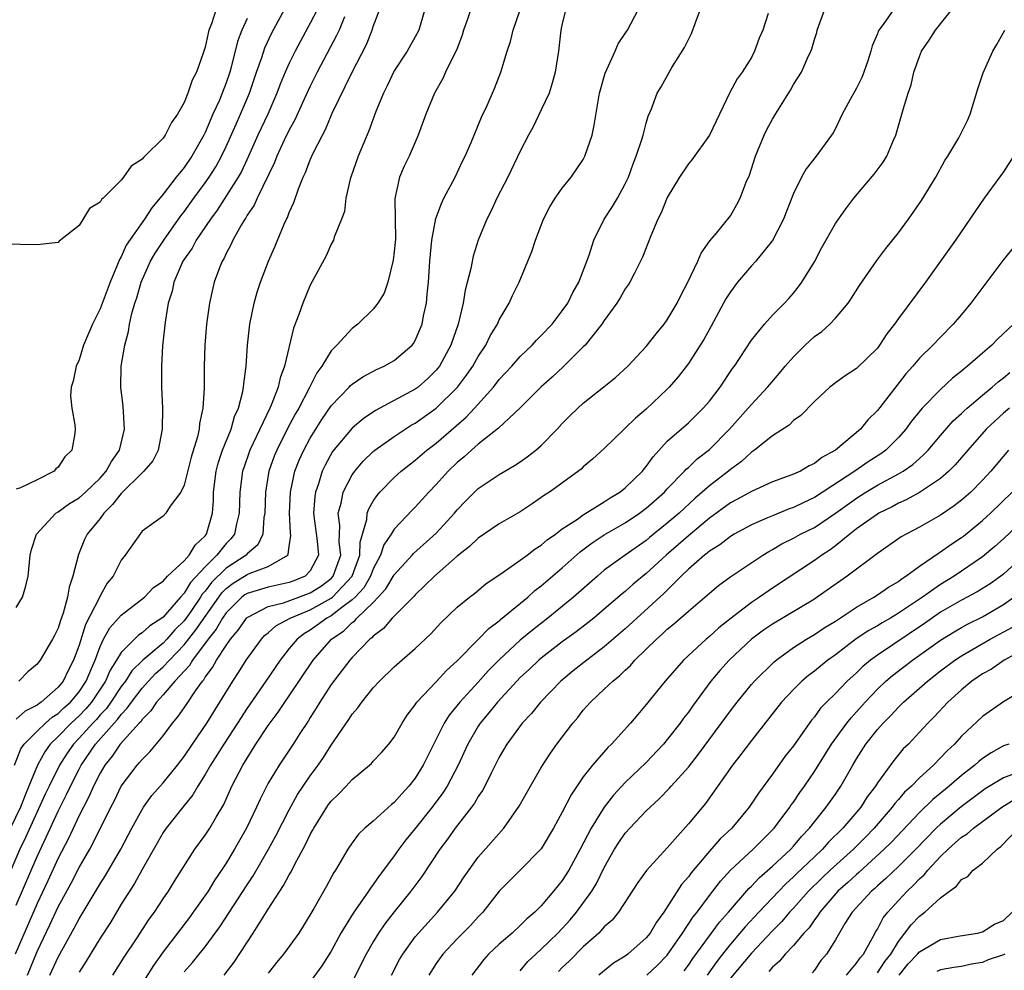
# Model space of a CAD drawing. Units: inches. Extents: x 2577000 to 2580000, y 1512000 to 1515000.
# Drawn here: x 2577631 to 2577725, y 1514529 to 1514620 of the extents above; entities that cross this region are included whole.
import ezdxf

# ---------------------------------------------------------------- set-up
doc = ezdxf.new("R2010")
doc.units = ezdxf.units.IN
doc.header["$MEASUREMENT"] = 0
doc.layers.add('LD25771512_2ft', color=100, linetype='Continuous')

msp = doc.modelspace()

# ---------------------------------------------------------------- linework, layer by layer
at = {"layer": 'LD25771512_2ft'}
for points, elevation in [([(2577670.493, 1514623), (2577669.344, 1514619), (2577669, 1514618.357), (2577668.229, 1514617), (2577667, 1514615.113), (2577666.316, 1514613.684), (2577665.964, 1514613), (2577665.247, 1514611.247), (2577664.573, 1514609.426), (2577663.576, 1514607), (2577662.874, 1514605), (2577662.816, 1514604.816), (2577662.399, 1514603), (2577662.266, 1514601.734), (2577661.988, 1514601), (2577661.288, 1514599.288), (2577661.218, 1514599), (2577661, 1514598.63), (2577660.504, 1514597.496), (2577659, 1514594.706), (2577658.292, 1514593), (2577657.924, 1514591.924), (2577657.396, 1514590.604), (2577656.556, 1514587), (2577656.126, 1514585.874), (2577655.944, 1514585), (2577655.29, 1514583.291), (2577655.161, 1514583), (2577653.265, 1514579), (2577652.669, 1514577.331), (2577652.568, 1514577), (2577652.297, 1514575), (2577652.24, 1514573), (2577651.974, 1514571.974), (2577651.78, 1514571), (2577651.443, 1514570.557), (2577651, 1514570.106), (2577650.126, 1514569), (2577649, 1514567.897), (2577647.613, 1514566.387), (2577647, 1514565.387), (2577646.64, 1514565), (2577645, 1514563.103), (2577644.873, 1514563), (2577643.735, 1514562.265), (2577643, 1514561.596), (2577642.637, 1514561.363), (2577641, 1514559.74), (2577640.573, 1514559), (2577639.963, 1514558.037), (2577639.524, 1514557), (2577638.191, 1514555), (2577637.641, 1514554.359), (2577637, 1514553.694), (2577636.24, 1514553), (2577635, 1514551.73), (2577634.249, 1514551), (2577633.723, 1514550.276), (2577633.025, 1514549), (2577632.218, 1514547), (2577631.847, 1514546.153), (2577631.405, 1514545), (2577629.452, 1514541)], 8534), ([(2577631, 1514564.005), (2577631.62, 1514565), (2577631.927, 1514566.073), (2577632.139, 1514567), (2577632.332, 1514569), (2577632.474, 1514569.526), (2577632.934, 1514571), (2577634.779, 1514573), (2577635, 1514573.136), (2577636.09, 1514573.91), (2577637, 1514574.463), (2577637.604, 1514575), (2577639, 1514576.33), (2577639.585, 1514577), (2577640.082, 1514577.918), (2577640.844, 1514579), (2577641.333, 1514581), (2577641.196, 1514583.196), (2577640.971, 1514585), (2577641.01, 1514587.01), (2577641.34, 1514589), (2577641.689, 1514590.311), (2577641.794, 1514591), (2577642.022, 1514592.022), (2577642.304, 1514593), (2577642.481, 1514593.519), (2577642.918, 1514595), (2577643.808, 1514597), (2577644.239, 1514597.761), (2577645.057, 1514599), (2577646.69, 1514601.31), (2577647, 1514601.709), (2577647.918, 1514603), (2577649, 1514604.473), (2577649.365, 1514605), (2577650.006, 1514605.995), (2577650.562, 1514607), (2577651, 1514607.933), (2577651.936, 1514610.064), (2577652.37, 1514611), (2577653.225, 1514613), (2577653.898, 1514615), (2577654.389, 1514616.389), (2577654.689, 1514617.311), (2577655.322, 1514618.678), (2577657.425, 1514622.575)], 8542), ([(2577674.282, 1514621), (2577673.943, 1514619.943), (2577673.602, 1514619), (2577673.462, 1514618.538), (2577672.919, 1514617.081), (2577672.737, 1514616.737), (2577671.893, 1514615), (2577671.617, 1514614.383), (2577670.82, 1514613), (2577670.006, 1514611), (2577669.292, 1514609), (2577668.423, 1514607), (2577667.959, 1514606.04), (2577667.493, 1514605), (2577667.042, 1514602.958), (2577667.111, 1514599.111), (2577667, 1514597.91), (2577666.904, 1514597.096), (2577666.386, 1514595), (2577666.038, 1514593.962), (2577665.447, 1514593), (2577665, 1514592.419), (2577663.521, 1514591), (2577663, 1514590.596), (2577661.531, 1514589), (2577661, 1514588.452), (2577660.108, 1514587), (2577659.637, 1514586.363), (2577658.897, 1514584.897), (2577657.905, 1514583), (2577657.574, 1514582.426), (2577656.884, 1514581.117), (2577655.813, 1514579), (2577655.582, 1514578.418), (2577655.062, 1514577), (2577654.73, 1514575), (2577654.672, 1514573), (2577654.599, 1514572.599), (2577654.488, 1514571), (2577654.01, 1514569.99), (2577653, 1514569.11), (2577652.906, 1514569), (2577651, 1514567.764), (2577649.61, 1514566.39), (2577649, 1514565.564), (2577648.728, 1514565.272), (2577648.562, 1514565), (2577647.62, 1514563.62), (2577647, 1514562.749), (2577646.119, 1514561.881), (2577645.365, 1514561), (2577645, 1514560.623), (2577643.076, 1514559), (2577642.023, 1514557.977), (2577641.401, 1514557), (2577641, 1514556.477), (2577640.024, 1514555), (2577639.597, 1514554.403), (2577639, 1514553.779), (2577638.64, 1514553.36), (2577638.293, 1514553), (2577637, 1514551.555), (2577636.458, 1514551), (2577635.859, 1514550.141), (2577635.131, 1514549), (2577634.148, 1514547), (2577633.78, 1514546.22), (2577631.903, 1514542.097), (2577631.369, 1514541), (2577630.057, 1514537.943)], 8532), ([(2577650.034, 1514621), (2577649.594, 1514619.594), (2577649.359, 1514619), (2577649.273, 1514618.726), (2577649, 1514617.397), (2577648.823, 1514616.823), (2577648.179, 1514615), (2577647.775, 1514614.225), (2577647.365, 1514613), (2577647, 1514612.105), (2577646.373, 1514611), (2577645.804, 1514610.196), (2577645.206, 1514609), (2577645, 1514608.716), (2577643.27, 1514607), (2577643.12, 1514606.88), (2577643, 1514606.705), (2577641.943, 1514606.057), (2577641.233, 1514605), (2577641, 1514604.721), (2577639.283, 1514603), (2577639.129, 1514602.871), (2577639, 1514602.63), (2577637.986, 1514602.015), (2577637, 1514600.408), (2577635.09, 1514598.91), (2577635, 1514598.774), (2577633, 1514598.57), (2577631.42, 1514598.58), (2577630.611, 1514598.611)], 8546), ([(2577630.847, 1514549), (2577631.451, 1514550.549), (2577631.761, 1514551), (2577633, 1514552.242), (2577633.785, 1514553), (2577634.433, 1514553.567), (2577635, 1514553.93), (2577635.552, 1514554.449), (2577636.175, 1514555), (2577637, 1514555.99), (2577637.679, 1514557), (2577638.192, 1514558.192), (2577638.521, 1514559), (2577639, 1514560.311), (2577639.333, 1514561), (2577639.924, 1514562.076), (2577640.755, 1514563), (2577641, 1514563.295), (2577643.209, 1514565), (2577644.079, 1514565.921), (2577645, 1514566.533), (2577645.424, 1514567), (2577647, 1514568.461), (2577647.475, 1514569), (2577648.054, 1514569.946), (2577649, 1514570.839), (2577649.123, 1514571), (2577649.696, 1514573), (2577649.781, 1514574.22), (2577649.807, 1514575), (2577650.061, 1514577), (2577650.251, 1514577.749), (2577650.665, 1514579), (2577651.463, 1514581), (2577651.804, 1514582.196), (2577652.172, 1514583), (2577652.594, 1514584.594), (2577652.66, 1514585), (2577652.676, 1514585.324), (2577652.909, 1514587), (2577653.044, 1514589), (2577653.255, 1514591), (2577653.661, 1514593), (2577653.959, 1514594.041), (2577654.281, 1514595), (2577655.044, 1514597), (2577655.631, 1514598.369), (2577656.514, 1514600.515), (2577656.738, 1514601), (2577656.832, 1514601.167), (2577657, 1514601.635), (2577657.428, 1514602.572), (2577657.883, 1514603.882), (2577658.338, 1514605), (2577658.556, 1514605.444), (2577659, 1514606.637), (2577659.294, 1514607.294), (2577660.163, 1514609), (2577660.465, 1514609.535), (2577661.096, 1514611.096), (2577662.951, 1514614.951), (2577664.352, 1514617.648), (2577664.884, 1514619), (2577665, 1514619.338), (2577665.634, 1514621)], 8536), ([(2577683.347, 1514621), (2577683, 1514619.634), (2577682.869, 1514619), (2577682.635, 1514617), (2577682.325, 1514615), (2577682.049, 1514613.952), (2577681.736, 1514613), (2577681, 1514611.407), (2577680.213, 1514609.788), (2577679.776, 1514609), (2577679, 1514607.486), (2577677.805, 1514605), (2577676.779, 1514603), (2577676.221, 1514601.779), (2577675.81, 1514601), (2577675.006, 1514598.994), (2577674.525, 1514597.476), (2577674.303, 1514596.303), (2577673.755, 1514594.245), (2577673.556, 1514593), (2577673.079, 1514591), (2577672.393, 1514589), (2577671.302, 1514587), (2577671, 1514586.62), (2577670.186, 1514585.813), (2577669.269, 1514585), (2577669, 1514584.799), (2577665.223, 1514582.776), (2577664.028, 1514581.972), (2577663, 1514581.093), (2577661.133, 1514578.867), (2577660.414, 1514577.585), (2577660.144, 1514577), (2577659.778, 1514575.778), (2577659.499, 1514575), (2577659.429, 1514574.571), (2577659.299, 1514573), (2577659.657, 1514570.343), (2577659.803, 1514569), (2577659, 1514567.503), (2577658.51, 1514567), (2577657.439, 1514566.561), (2577657, 1514566.395), (2577655, 1514565.95), (2577653, 1514565.352), (2577652.781, 1514565.219), (2577652.496, 1514565), (2577651, 1514563.518), (2577650.642, 1514563), (2577650.056, 1514561.944), (2577649.28, 1514561), (2577647.783, 1514559), (2577647.499, 1514558.501), (2577646.101, 1514557), (2577645, 1514555.704), (2577644.381, 1514555), (2577643.827, 1514554.173), (2577643, 1514553.343), (2577642.864, 1514553.136), (2577642.726, 1514553), (2577640.92, 1514551), (2577640.151, 1514549.849), (2577639.45, 1514549), (2577639, 1514548.245), (2577638.367, 1514547), (2577637.966, 1514546.034), (2577637.401, 1514545), (2577637, 1514544.199), (2577635.993, 1514542.006), (2577635, 1514540.123), (2577634.021, 1514537.979), (2577633, 1514535.82), (2577630.918, 1514531)], 8528), ([(2577631, 1514535.665), (2577633, 1514540.308), (2577633.874, 1514542.126), (2577635, 1514544.619), (2577635.806, 1514546.194), (2577636.175, 1514547), (2577637, 1514548.61), (2577637.208, 1514549), (2577638.558, 1514551), (2577640.325, 1514553), (2577640.655, 1514553.345), (2577641, 1514553.827), (2577641.589, 1514554.411), (2577641.978, 1514555), (2577643, 1514556.336), (2577643.591, 1514557), (2577644.284, 1514557.716), (2577645, 1514558.363), (2577645.594, 1514559), (2577647, 1514560.453), (2577648.125, 1514561.875), (2577650.294, 1514565), (2577650.594, 1514565.406), (2577651, 1514565.81), (2577651.672, 1514566.328), (2577653, 1514567.141), (2577653.27, 1514567.27), (2577655, 1514567.905), (2577656.854, 1514569), (2577656.913, 1514569.087), (2577657, 1514569.832), (2577657.145, 1514570.855), (2577657.113, 1514571.113), (2577657.015, 1514573), (2577657.118, 1514575), (2577657.549, 1514577), (2577657.958, 1514578.042), (2577658.38, 1514579), (2577659, 1514580.153), (2577660.093, 1514581.907), (2577661, 1514583.232), (2577662.706, 1514585), (2577662.843, 1514585.157), (2577663, 1514585.296), (2577664.007, 1514585.993), (2577665.309, 1514586.69), (2577666.051, 1514587), (2577667, 1514587.525), (2577668.713, 1514589), (2577668.841, 1514589.159), (2577669, 1514589.436), (2577669.646, 1514591), (2577669.794, 1514591.794), (2577670.06, 1514593), (2577670.15, 1514593.85), (2577670.247, 1514595), (2577670.376, 1514597), (2577670.565, 1514599), (2577670.95, 1514601.05), (2577671.493, 1514602.507), (2577671.735, 1514603), (2577672.785, 1514605), (2577673.491, 1514606.509), (2577673.742, 1514607), (2577674.313, 1514608.313), (2577675.292, 1514610.708), (2577675.833, 1514611.832), (2577676.548, 1514613.452), (2577677.163, 1514615), (2577677.741, 1514617), (2577678.069, 1514617.931), (2577678.314, 1514619), (2577679, 1514620.944)], 8530), ([(2577659.693, 1514621), (2577659, 1514619.658), (2577658.06, 1514617.94), (2577657.563, 1514617), (2577657, 1514615.853), (2577656.623, 1514615), (2577656.145, 1514613.855), (2577655.833, 1514613), (2577654.967, 1514611), (2577654.021, 1514609), (2577653.127, 1514607), (2577652.453, 1514605.547), (2577652.141, 1514605), (2577650.138, 1514601.862), (2577649.498, 1514601), (2577648.144, 1514599), (2577647.753, 1514598.247), (2577646.889, 1514597), (2577646.023, 1514595), (2577645.842, 1514594.158), (2577645.49, 1514593), (2577645.186, 1514591.186), (2577644.936, 1514588.936), (2577644.831, 1514587), (2577644.85, 1514585), (2577644.941, 1514583), (2577644.921, 1514581), (2577644.511, 1514579), (2577644.018, 1514577.982), (2577643.166, 1514577), (2577643, 1514576.855), (2577641, 1514574.87), (2577640.191, 1514573.809), (2577639.361, 1514573), (2577639, 1514572.5), (2577637.77, 1514571), (2577637.519, 1514570.481), (2577636.927, 1514569.073), (2577636.398, 1514567), (2577636.037, 1514565.963), (2577635.88, 1514565), (2577635.469, 1514563.468), (2577635.215, 1514562.785), (2577635, 1514562.058), (2577634.657, 1514561.343), (2577634.469, 1514561), (2577633.293, 1514559), (2577633.159, 1514558.841), (2577633, 1514558.604), (2577632.11, 1514557.89), (2577631.258, 1514557)], 8540), ([(2577632.087, 1514529), (2577633, 1514531.264), (2577634.216, 1514533.784), (2577635, 1514535.494), (2577636.241, 1514537.759), (2577637, 1514539.239), (2577638.02, 1514541), (2577639.046, 1514543), (2577640.024, 1514545), (2577640.361, 1514545.639), (2577641, 1514546.994), (2577642.526, 1514549), (2577642.763, 1514549.237), (2577643, 1514549.541), (2577643.725, 1514550.275), (2577645, 1514551.792), (2577645.904, 1514553), (2577646.408, 1514553.592), (2577647.219, 1514554.781), (2577648.073, 1514556.073), (2577648.732, 1514557), (2577648.862, 1514557.138), (2577649, 1514557.379), (2577649.703, 1514558.296), (2577650.083, 1514559), (2577651, 1514560.391), (2577651.427, 1514561), (2577652.148, 1514561.852), (2577652.925, 1514563), (2577653, 1514563.074), (2577653.13, 1514563.13), (2577655, 1514564.102), (2577656.47, 1514564.47), (2577657.911, 1514565), (2577659, 1514565.421), (2577659.972, 1514566.028), (2577661, 1514566.79), (2577661.199, 1514567), (2577661.913, 1514569), (2577661.772, 1514570.228), (2577661.829, 1514571.829), (2577661.671, 1514573), (2577661.944, 1514573.944), (2577662.142, 1514575), (2577663, 1514576.663), (2577663.237, 1514577), (2577664.051, 1514577.95), (2577665, 1514578.864), (2577665.164, 1514579), (2577667, 1514580.312), (2577668.03, 1514581), (2577668.624, 1514581.376), (2577669, 1514581.585), (2577671, 1514583.002), (2577673.013, 1514585), (2577673.87, 1514586.13), (2577674.475, 1514587), (2577675, 1514587.932), (2577675.715, 1514589), (2577676.126, 1514589.874), (2577676.819, 1514591), (2577677, 1514591.406), (2577677.945, 1514593), (2577678.272, 1514593.728), (2577678.888, 1514595), (2577680.095, 1514597.905), (2577680.446, 1514599), (2577681.212, 1514601), (2577681.814, 1514602.186), (2577682.327, 1514603), (2577683, 1514603.939), (2577683.848, 1514605), (2577685, 1514606.698), (2577685.16, 1514607), (2577685.833, 1514609), (2577686.04, 1514609.96), (2577686.445, 1514612.445), (2577686.549, 1514613), (2577687.085, 1514614.915), (2577687.255, 1514615.255), (2577688.044, 1514617), (2577688.314, 1514617.686), (2577689.116, 1514618.884), (2577689.209, 1514619), (2577690.249, 1514621)], 8526), ([(2577634.224, 1514529), (2577635, 1514530.712), (2577636.533, 1514533.467), (2577637, 1514534.358), (2577639, 1514537.69), (2577639.508, 1514538.493), (2577640.974, 1514541), (2577642.032, 1514543), (2577643, 1514544.775), (2577643.143, 1514545), (2577643.908, 1514546.092), (2577645, 1514547.318), (2577646.366, 1514549), (2577647, 1514549.827), (2577647.779, 1514551), (2577649.143, 1514553), (2577650.41, 1514555), (2577651.635, 1514557), (2577652.18, 1514557.82), (2577652.917, 1514559), (2577654.349, 1514561), (2577654.661, 1514561.339), (2577655, 1514561.61), (2577655.736, 1514562.264), (2577657.097, 1514563), (2577659, 1514563.783), (2577661, 1514564.897), (2577661.132, 1514565), (2577663.008, 1514566.992), (2577663.73, 1514569), (2577663.756, 1514570.245), (2577664.39, 1514572.39), (2577664.429, 1514573), (2577664.576, 1514573.423), (2577665, 1514574.143), (2577665.338, 1514574.662), (2577665.637, 1514575), (2577667, 1514576.404), (2577667.655, 1514577), (2577669, 1514578.038), (2577670.11, 1514579), (2577671, 1514579.675), (2577673.853, 1514582.147), (2577674.65, 1514583), (2577676.437, 1514585), (2577677, 1514585.716), (2577678.188, 1514587), (2577679, 1514587.927), (2577680.118, 1514589), (2577680.531, 1514589.469), (2577681, 1514589.927), (2577682.025, 1514591), (2577683, 1514592.263), (2577683.516, 1514593), (2577683.996, 1514594.004), (2577684.585, 1514595), (2577685.559, 1514597.559), (2577685.997, 1514599), (2577687, 1514601), (2577687.792, 1514602.208), (2577688.268, 1514603), (2577689, 1514604.372), (2577689.29, 1514605), (2577689.735, 1514606.265), (2577690.046, 1514607), (2577690.586, 1514608.586), (2577690.708, 1514609), (2577691, 1514610.157), (2577691.189, 1514610.811), (2577691.495, 1514611.495), (2577692.037, 1514613), (2577692.409, 1514613.591), (2577693.436, 1514615.436), (2577694.644, 1514617.356), (2577695, 1514618.121), (2577695.309, 1514618.691), (2577695.643, 1514619.643), (2577696.156, 1514621)], 8524), ([(2577640.203, 1514529), (2577641.288, 1514530.712), (2577642.458, 1514532.458), (2577643.665, 1514534.335), (2577644.169, 1514535), (2577645, 1514536.268), (2577645.501, 1514537), (2577646.068, 1514537.932), (2577648.021, 1514541), (2577649, 1514542.317), (2577649.443, 1514543), (2577650.042, 1514544.042), (2577650.761, 1514545.239), (2577651.541, 1514547), (2577652.574, 1514549), (2577653.838, 1514551), (2577655, 1514552.78), (2577655.949, 1514554.051), (2577656.572, 1514555), (2577657, 1514555.608), (2577659.278, 1514559), (2577661.031, 1514561), (2577662.202, 1514561.798), (2577663, 1514562.583), (2577663.246, 1514562.753), (2577663.45, 1514563), (2577665, 1514564.5), (2577665.481, 1514565), (2577666.209, 1514565.791), (2577667, 1514567.112), (2577668.707, 1514569), (2577668.837, 1514569.163), (2577671, 1514571.086), (2577672.746, 1514573), (2577673, 1514573.311), (2577673.824, 1514574.176), (2577674.653, 1514575), (2577675, 1514575.332), (2577677, 1514576.689), (2577678.462, 1514577.539), (2577679, 1514577.897), (2577679.647, 1514578.353), (2577680.485, 1514579), (2577681, 1514579.45), (2577682.506, 1514581), (2577683, 1514581.53), (2577683.728, 1514582.272), (2577684.476, 1514583), (2577685, 1514583.478), (2577686.967, 1514585.033), (2577688.065, 1514585.935), (2577689.23, 1514587), (2577691, 1514588.873), (2577691.922, 1514590.078), (2577692.697, 1514591), (2577693, 1514591.417), (2577693.928, 1514593), (2577694.284, 1514593.716), (2577694.96, 1514595), (2577695.911, 1514597), (2577696.227, 1514597.773), (2577697.052, 1514598.948), (2577697.68, 1514599.68), (2577699, 1514601.32), (2577699.618, 1514602.382), (2577699.939, 1514603), (2577700.519, 1514604.519), (2577700.811, 1514605.189), (2577701.407, 1514607), (2577702.222, 1514609), (2577702.469, 1514609.531), (2577703, 1514610.509), (2577703.29, 1514611), (2577704.712, 1514613.288), (2577705, 1514613.814), (2577705.762, 1514615), (2577706.347, 1514616.348), (2577706.663, 1514617), (2577706.764, 1514617.236), (2577707, 1514618.127), (2577707.219, 1514618.781), (2577707.266, 1514619), (2577707.997, 1514621)], 8520), ([(2577714.57, 1514621), (2577713.557, 1514619.557), (2577713.135, 1514619), (2577713.087, 1514618.913), (2577713, 1514618.664), (2577712.494, 1514617.506), (2577712.381, 1514617), (2577712.09, 1514616.09), (2577711.711, 1514615), (2577711.506, 1514614.494), (2577711, 1514613.463), (2577710.401, 1514612.401), (2577709.656, 1514611), (2577709, 1514609.644), (2577708.773, 1514609.227), (2577708.624, 1514609), (2577707.163, 1514607), (2577706.216, 1514605.784), (2577705.785, 1514605), (2577705, 1514603.448), (2577704.319, 1514601.681), (2577704.072, 1514601), (2577703.028, 1514598.972), (2577701.411, 1514597), (2577701, 1514596.558), (2577699.669, 1514595), (2577699, 1514594.091), (2577698.573, 1514593.427), (2577697.186, 1514590.814), (2577696.463, 1514589.537), (2577696.139, 1514589), (2577695, 1514587.254), (2577694.023, 1514585.977), (2577693.19, 1514585), (2577693, 1514584.806), (2577691, 1514582.916), (2577689.96, 1514582.04), (2577689, 1514581.078), (2577688.902, 1514581), (2577687, 1514579.165), (2577685.864, 1514578.136), (2577685, 1514577.417), (2577684.797, 1514577.204), (2577681.769, 1514575), (2577681.295, 1514574.706), (2577681, 1514574.482), (2577680.123, 1514573.877), (2577679, 1514573.129), (2577677, 1514571.979), (2577675, 1514570.632), (2577674.179, 1514569.821), (2577673, 1514568.889), (2577670.829, 1514567), (2577669, 1514565.23), (2577668.897, 1514565.104), (2577667, 1514563.197), (2577666.813, 1514563), (2577665.991, 1514562.009), (2577665, 1514561.291), (2577664.868, 1514561.131), (2577664.679, 1514561), (2577663, 1514559.262), (2577662.761, 1514559), (2577661, 1514556.68), (2577659.913, 1514555), (2577659.573, 1514554.427), (2577659, 1514553.538), (2577658.8, 1514553.2), (2577658.02, 1514552.02), (2577657.376, 1514551), (2577656.038, 1514549), (2577655, 1514547.267), (2577654.233, 1514545.767), (2577653.895, 1514545), (2577652.929, 1514543), (2577651.802, 1514541), (2577651, 1514539.673), (2577650.566, 1514539), (2577649.928, 1514538.072), (2577649.277, 1514537), (2577647.872, 1514535), (2577647.503, 1514534.497), (2577645, 1514531.207), (2577644.078, 1514529.922), (2577642.231, 1514527)], 8518), ([(2577647, 1514529.318), (2577647.791, 1514530.209), (2577648.441, 1514531), (2577649, 1514531.706), (2577650.406, 1514533.594), (2577653, 1514537.611), (2577653.555, 1514538.445), (2577655.041, 1514541), (2577655.725, 1514542.275), (2577657, 1514544.757), (2577657.796, 1514546.204), (2577658.324, 1514547), (2577659, 1514547.981), (2577659.756, 1514549), (2577660.259, 1514549.741), (2577661, 1514550.887), (2577662.668, 1514553.333), (2577663, 1514553.843), (2577663.535, 1514554.465), (2577663.903, 1514555), (2577665, 1514556.358), (2577665.588, 1514557), (2577667, 1514558.369), (2577669, 1514560.116), (2577670.483, 1514561.517), (2577671.446, 1514562.554), (2577673, 1514564.041), (2577674.171, 1514565), (2577674.64, 1514565.36), (2577675.732, 1514566.268), (2577677.382, 1514567.382), (2577679, 1514568.518), (2577679.65, 1514569), (2577680.409, 1514569.59), (2577681, 1514569.943), (2577681.558, 1514570.442), (2577682.341, 1514571), (2577683, 1514571.494), (2577684.436, 1514572.436), (2577685, 1514572.835), (2577687, 1514574.087), (2577687.549, 1514574.451), (2577688.484, 1514575), (2577689, 1514575.403), (2577690.648, 1514577), (2577690.795, 1514577.205), (2577691, 1514577.438), (2577691.639, 1514578.361), (2577693, 1514579.843), (2577695, 1514581.615), (2577696.424, 1514583), (2577697, 1514583.679), (2577698.027, 1514585), (2577699.22, 1514586.78), (2577699.393, 1514587), (2577701, 1514589.464), (2577702.243, 1514591), (2577703, 1514591.846), (2577704.142, 1514593), (2577704.559, 1514593.441), (2577705, 1514593.945), (2577705.47, 1514594.53), (2577705.819, 1514595), (2577707, 1514596.933), (2577707.714, 1514598.286), (2577709, 1514600.579), (2577710.005, 1514601.995), (2577710.752, 1514603), (2577712.707, 1514605.293), (2577713.562, 1514606.438), (2577713.894, 1514607), (2577714.538, 1514608.538), (2577714.746, 1514609), (2577715.443, 1514611.443), (2577715.918, 1514613), (2577716.207, 1514613.793), (2577716.48, 1514615), (2577717, 1514616.506), (2577717.199, 1514617), (2577717.941, 1514618.059), (2577718.516, 1514619), (2577720.51, 1514621.49)], 8516), ([(2577662.271, 1514620.271), (2577661.742, 1514619), (2577661.512, 1514618.488), (2577659.674, 1514615), (2577659, 1514613.663), (2577658.42, 1514612.42), (2577657.536, 1514610.464), (2577657, 1514609.514), (2577656.517, 1514608.517), (2577655.812, 1514607), (2577655.594, 1514606.406), (2577653.955, 1514603), (2577653.666, 1514602.334), (2577653, 1514601.369), (2577652.87, 1514601.13), (2577652.772, 1514601), (2577652.414, 1514600.414), (2577651.636, 1514599), (2577651.45, 1514598.55), (2577651, 1514597.744), (2577650.77, 1514597.23), (2577650.619, 1514597), (2577650.366, 1514596.366), (2577649.87, 1514595), (2577649.699, 1514594.3), (2577649.404, 1514593), (2577649.129, 1514591), (2577648.965, 1514589), (2577648.901, 1514587), (2577648.894, 1514584.894), (2577648.783, 1514583), (2577648.46, 1514581.54), (2577648.419, 1514581), (2577648.261, 1514580.261), (2577647.678, 1514578.322), (2577647, 1514575.661), (2577646.674, 1514575), (2577645.666, 1514573.666), (2577645.252, 1514573), (2577645, 1514572.717), (2577643, 1514571.289), (2577641.389, 1514569), (2577641, 1514568.512), (2577640.228, 1514567), (2577639.679, 1514566.321), (2577639, 1514565.126), (2577638.904, 1514564.904), (2577637.606, 1514562.394), (2577637, 1514560.414), (2577636.477, 1514559), (2577635.972, 1514558.028), (2577635.482, 1514557), (2577635, 1514556.417), (2577633.394, 1514555), (2577633.154, 1514554.847), (2577633, 1514554.712), (2577631.867, 1514554.133), (2577631, 1514553.373)], 8538), ([(2577653, 1514620.12), (2577652.498, 1514619), (2577652.09, 1514617.91), (2577651.475, 1514615.475), (2577651.338, 1514615), (2577651, 1514613.996), (2577650.623, 1514613), (2577650.349, 1514612.35), (2577649.739, 1514611), (2577649, 1514609.246), (2577648.882, 1514609), (2577647.744, 1514607), (2577647, 1514605.934), (2577646.23, 1514605), (2577645, 1514603.374), (2577643.907, 1514602.093), (2577643.209, 1514601), (2577641.482, 1514598.518), (2577641, 1514597.405), (2577640.839, 1514597.161), (2577640.667, 1514596.667), (2577639.955, 1514595), (2577639, 1514592.451), (2577638.259, 1514591), (2577637.424, 1514589), (2577637, 1514587.609), (2577636.726, 1514587), (2577636.435, 1514585.565), (2577636.256, 1514585), (2577636.182, 1514584.183), (2577636.294, 1514583), (2577636.576, 1514581.424), (2577636.621, 1514581), (2577636.601, 1514580.601), (2577636.302, 1514579), (2577635.643, 1514578.357), (2577635, 1514577.375), (2577634.786, 1514577.214), (2577634.632, 1514577), (2577633, 1514576.164), (2577631.411, 1514575.411), (2577631, 1514575.286)], 8544), ([(2577702.604, 1514620.604), (2577702.092, 1514619), (2577701.748, 1514618.252), (2577701.306, 1514617), (2577701, 1514616.413), (2577700.116, 1514615), (2577699.64, 1514614.36), (2577698.937, 1514613.063), (2577697.658, 1514610.342), (2577697, 1514608.985), (2577695.342, 1514606.658), (2577695, 1514606.264), (2577694.153, 1514605), (2577693, 1514603.064), (2577692.407, 1514601.593), (2577692.108, 1514601), (2577691.428, 1514599.428), (2577690.627, 1514597.373), (2577690.459, 1514597), (2577689.861, 1514595.861), (2577689.433, 1514595), (2577689.267, 1514594.733), (2577689, 1514594.369), (2577688.497, 1514593.503), (2577688.182, 1514593), (2577687, 1514591.353), (2577686.768, 1514591), (2577685.165, 1514589), (2577685, 1514588.831), (2577683.078, 1514586.922), (2577682.044, 1514585.956), (2577681, 1514585.029), (2577678.957, 1514583), (2577676.919, 1514581.081), (2577675, 1514579.562), (2577674.345, 1514579), (2577673.648, 1514578.352), (2577673, 1514577.824), (2577672.139, 1514577), (2577671, 1514575.721), (2577670.297, 1514575), (2577669, 1514573.57), (2577668.712, 1514573.289), (2577667, 1514571.483), (2577666.704, 1514571), (2577666.021, 1514569.98), (2577665.708, 1514569), (2577665, 1514567.699), (2577664.73, 1514567), (2577664.099, 1514565.901), (2577663.271, 1514565), (2577663, 1514564.735), (2577662.013, 1514564.014), (2577661, 1514563.223), (2577660.586, 1514563), (2577659.678, 1514562.321), (2577659, 1514561.849), (2577658.464, 1514561.536), (2577657.749, 1514561), (2577657, 1514560.1), (2577656.125, 1514559), (2577654.782, 1514557), (2577653, 1514554.416), (2577652.093, 1514553), (2577650.779, 1514551), (2577649.509, 1514549), (2577649, 1514548.093), (2577648.308, 1514547), (2577647.837, 1514546.163), (2577646.876, 1514545), (2577645.291, 1514543), (2577645, 1514542.573), (2577644.436, 1514541.564), (2577643, 1514539.067), (2577642.268, 1514537.732), (2577641, 1514535.741), (2577639.975, 1514534.025), (2577639, 1514532.512), (2577637.679, 1514530.321), (2577637, 1514529.267)], 8522), ([(2577650.798, 1514529), (2577651.772, 1514530.228), (2577653.565, 1514533), (2577655, 1514535.285), (2577656.108, 1514537), (2577656.469, 1514537.532), (2577657, 1514538.556), (2577657.174, 1514538.826), (2577657.508, 1514539.508), (2577658.561, 1514541.439), (2577659, 1514542.386), (2577659.228, 1514542.772), (2577659.339, 1514543), (2577660.582, 1514545), (2577660.757, 1514545.243), (2577661, 1514545.577), (2577661.73, 1514546.27), (2577662.432, 1514547), (2577663, 1514547.627), (2577664.656, 1514549), (2577664.836, 1514549.164), (2577665, 1514549.362), (2577665.791, 1514550.209), (2577666.49, 1514551), (2577667, 1514551.666), (2577667.754, 1514553), (2577668.236, 1514553.764), (2577669, 1514554.754), (2577669.087, 1514554.913), (2577669.157, 1514555), (2577671, 1514556.928), (2577671.988, 1514558.011), (2577673, 1514558.919), (2577675.036, 1514561), (2577675.993, 1514562.007), (2577677, 1514562.743), (2577677.132, 1514562.868), (2577679.705, 1514565), (2577680.382, 1514565.619), (2577681, 1514566.084), (2577683, 1514567.786), (2577684.695, 1514569.305), (2577685.84, 1514570.159), (2577687, 1514570.928), (2577689, 1514572.089), (2577690.356, 1514573), (2577691, 1514573.48), (2577692.717, 1514575), (2577693, 1514575.309), (2577694.646, 1514577), (2577694.806, 1514577.193), (2577695, 1514577.356), (2577695.833, 1514578.167), (2577697, 1514579.072), (2577698.91, 1514581), (2577700.707, 1514583), (2577701, 1514583.347), (2577702.55, 1514585), (2577702.744, 1514585.256), (2577703.676, 1514586.324), (2577704.232, 1514587), (2577705, 1514587.895), (2577706.125, 1514589), (2577707, 1514589.815), (2577707.694, 1514590.306), (2577708.463, 1514591), (2577709, 1514591.562), (2577710.224, 1514593), (2577710.539, 1514593.461), (2577711.303, 1514594.697), (2577712.947, 1514597.053), (2577713.809, 1514598.191), (2577715, 1514599.7), (2577715.95, 1514601), (2577717.213, 1514602.787), (2577718.553, 1514605), (2577719.421, 1514606.579), (2577719.71, 1514607), (2577720.743, 1514608.743), (2577720.889, 1514609), (2577721.589, 1514610.411), (2577721.84, 1514611), (2577722.572, 1514613.428), (2577723.057, 1514614.943), (2577723.985, 1514617), (2577724.369, 1514617.631), (2577725.133, 1514619)], 8514), ([(2577725.951, 1514607), (2577725, 1514605.493), (2577723.149, 1514603), (2577722.29, 1514601.71), (2577720.434, 1514599), (2577719.018, 1514597), (2577717.581, 1514595), (2577715, 1514591.545), (2577714.622, 1514591), (2577713.906, 1514590.094), (2577713.21, 1514589), (2577713, 1514588.726), (2577711, 1514586.763), (2577709.918, 1514586.083), (2577709, 1514585.427), (2577708.457, 1514585), (2577707, 1514583.645), (2577705.7, 1514582.3), (2577705, 1514581.812), (2577704.607, 1514581.394), (2577703, 1514580.379), (2577701.312, 1514579), (2577701, 1514578.797), (2577700.069, 1514577.931), (2577699, 1514577.154), (2577698.821, 1514577), (2577697, 1514575.616), (2577696.315, 1514575), (2577695.603, 1514574.397), (2577694.112, 1514573), (2577693, 1514572.041), (2577691.316, 1514570.684), (2577691, 1514570.41), (2577688.975, 1514569), (2577687, 1514567.553), (2577686.345, 1514567), (2577684.076, 1514565), (2577681.629, 1514563), (2577680.149, 1514561.852), (2577679, 1514560.888), (2577677, 1514559.033), (2577675.989, 1514558.011), (2577675, 1514556.899), (2577673.236, 1514555), (2577672.23, 1514553.771), (2577671.751, 1514553), (2577669.764, 1514549), (2577669, 1514547.771), (2577668.399, 1514547), (2577667.728, 1514546.272), (2577667, 1514545.433), (2577666.754, 1514545.246), (2577665, 1514543.672), (2577664.197, 1514543), (2577663.588, 1514542.412), (2577663, 1514541.599), (2577662.588, 1514541), (2577661.402, 1514539), (2577661.237, 1514538.763), (2577660.537, 1514537.463), (2577659.346, 1514535.347), (2577658.343, 1514533.657), (2577657.918, 1514533), (2577656.454, 1514531), (2577655.796, 1514530.204), (2577655, 1514529.189)], 8512), ([(2577727, 1514599.602), (2577724.928, 1514597.072), (2577721.893, 1514593), (2577721, 1514591.922), (2577720.227, 1514591), (2577719, 1514589.77), (2577718.271, 1514589), (2577717, 1514587.758), (2577716.36, 1514587), (2577715.719, 1514586.281), (2577714.837, 1514585.163), (2577713, 1514582.783), (2577712.104, 1514581.896), (2577711.376, 1514581), (2577709.018, 1514579), (2577707.711, 1514578.289), (2577707, 1514577.718), (2577706.499, 1514577.501), (2577705.663, 1514577), (2577705, 1514576.697), (2577704.506, 1514576.506), (2577703, 1514575.968), (2577701, 1514575.061), (2577699.674, 1514574.326), (2577699, 1514573.98), (2577697, 1514572.527), (2577695, 1514570.849), (2577692.898, 1514569), (2577691, 1514567.25), (2577689.761, 1514566.239), (2577689, 1514565.552), (2577688.691, 1514565.309), (2577687, 1514563.846), (2577685.989, 1514563), (2577685.446, 1514562.554), (2577684.319, 1514561.682), (2577683, 1514560.727), (2577681, 1514559.199), (2577680.763, 1514559), (2577679.864, 1514558.136), (2577679, 1514557.35), (2577678.658, 1514557), (2577676.82, 1514555), (2577676.016, 1514553.983), (2577675.179, 1514553), (2577675, 1514552.726), (2577673.996, 1514551), (2577673.085, 1514549), (2577672.036, 1514547), (2577671.633, 1514546.367), (2577670.621, 1514545), (2577669, 1514542.96), (2577668.119, 1514541.881), (2577667.453, 1514541), (2577667, 1514540.357), (2577665.992, 1514539), (2577665.558, 1514538.442), (2577665, 1514537.618), (2577664.727, 1514537.273), (2577664.565, 1514537), (2577663.096, 1514534.904), (2577661.926, 1514533), (2577661, 1514531.291), (2577660.121, 1514529.879), (2577659, 1514528.361)], 8510), ([(2577725.971, 1514591), (2577724.442, 1514589.558), (2577723.908, 1514589), (2577723, 1514588.232), (2577721.589, 1514587), (2577721.251, 1514586.749), (2577721, 1514586.517), (2577720.148, 1514585.853), (2577719, 1514584.785), (2577717.275, 1514583), (2577716.253, 1514581.747), (2577715.716, 1514581), (2577715, 1514580.19), (2577713.8, 1514579), (2577713.339, 1514578.661), (2577712.121, 1514577.879), (2577710.837, 1514577), (2577707, 1514574.482), (2577705.981, 1514574.02), (2577705, 1514573.53), (2577704.601, 1514573.399), (2577703, 1514572.757), (2577702.548, 1514572.548), (2577701, 1514571.883), (2577699.356, 1514571), (2577699, 1514570.785), (2577698.005, 1514569.995), (2577697, 1514569.375), (2577696.803, 1514569.197), (2577696.538, 1514569), (2577695, 1514567.667), (2577694.309, 1514567), (2577692.651, 1514565.349), (2577689, 1514561.983), (2577687, 1514560.252), (2577685.332, 1514559), (2577684.031, 1514557.969), (2577682.849, 1514557), (2577680.94, 1514555), (2577680.071, 1514553.928), (2577679.189, 1514553), (2577677.728, 1514551), (2577677, 1514549.757), (2577676.223, 1514548.223), (2577675.628, 1514547), (2577675.406, 1514546.594), (2577675, 1514546.024), (2577674.629, 1514545.371), (2577674.357, 1514545), (2577672.794, 1514543), (2577672.057, 1514541.943), (2577671.337, 1514541), (2577669.615, 1514538.384), (2577668.578, 1514537), (2577667, 1514535.035), (2577666.116, 1514533.884), (2577665.504, 1514533), (2577665, 1514532.184), (2577664.319, 1514531), (2577663, 1514528.357)], 8508), ([(2577666.726, 1514529), (2577667.512, 1514530.488), (2577667.815, 1514531), (2577669, 1514532.637), (2577669.298, 1514533), (2577671.124, 1514535), (2577672.779, 1514537), (2577673.654, 1514538.346), (2577675, 1514540.241), (2577677.428, 1514543), (2577678.904, 1514545.095), (2577679.974, 1514547), (2577681, 1514548.772), (2577681.868, 1514550.131), (2577682.494, 1514551), (2577684.013, 1514553), (2577684.467, 1514553.533), (2577685, 1514554.231), (2577685.673, 1514555), (2577687, 1514556.227), (2577687.796, 1514557), (2577688.475, 1514557.525), (2577689, 1514558.053), (2577689.496, 1514558.503), (2577689.912, 1514559), (2577691.956, 1514561), (2577692.518, 1514561.482), (2577693, 1514561.954), (2577693.581, 1514562.419), (2577695, 1514563.679), (2577696.803, 1514565.197), (2577697, 1514565.388), (2577697.886, 1514566.114), (2577699.047, 1514566.953), (2577702.09, 1514569), (2577702.651, 1514569.35), (2577703, 1514569.533), (2577703.915, 1514570.085), (2577705, 1514570.618), (2577705.686, 1514571), (2577707, 1514571.648), (2577709, 1514573.007), (2577711, 1514574.438), (2577711.902, 1514575), (2577713, 1514575.651), (2577715, 1514576.74), (2577715.438, 1514577), (2577716.361, 1514577.639), (2577717, 1514578.217), (2577717.427, 1514578.573), (2577717.82, 1514579), (2577719, 1514580.398), (2577720.216, 1514581.784), (2577721, 1514582.49), (2577721.253, 1514582.747), (2577721.538, 1514583), (2577723, 1514584.247), (2577723.919, 1514585), (2577724.485, 1514585.515), (2577725, 1514585.889), (2577725.605, 1514586.395)], 8506), ([(2577725.571, 1514583), (2577725, 1514582.509), (2577724.207, 1514581.793), (2577723.366, 1514581), (2577721.596, 1514579), (2577720.406, 1514577.594), (2577719.811, 1514577), (2577719, 1514576.291), (2577717, 1514574.97), (2577715.733, 1514574.267), (2577715, 1514573.946), (2577714.393, 1514573.607), (2577713.147, 1514573), (2577713, 1514572.912), (2577711, 1514571.49), (2577710.362, 1514571), (2577709, 1514569.888), (2577708.493, 1514569.507), (2577707.696, 1514569), (2577707, 1514568.492), (2577703, 1514565.844), (2577701.786, 1514565), (2577701, 1514564.478), (2577699.071, 1514563), (2577697.912, 1514562.088), (2577697, 1514561.253), (2577696.69, 1514561), (2577694.533, 1514559), (2577692.794, 1514557), (2577691, 1514554.765), (2577690.177, 1514553.823), (2577689.492, 1514553), (2577687.671, 1514551), (2577687.325, 1514550.674), (2577685.872, 1514549), (2577685, 1514547.871), (2577683.832, 1514546.168), (2577683, 1514544.521), (2577682.178, 1514543), (2577680.973, 1514541.027), (2577679, 1514539), (2577677.991, 1514538.009), (2577677, 1514536.983), (2577675.432, 1514535), (2577675, 1514534.552), (2577674.262, 1514533.738), (2577673, 1514532.463), (2577671.642, 1514531), (2577671, 1514530.093), (2577670.297, 1514529)], 8504), ([(2577725.469, 1514579), (2577723.808, 1514577), (2577723, 1514576.131), (2577721.883, 1514575), (2577721, 1514574.224), (2577720.311, 1514573.689), (2577719, 1514572.807), (2577717, 1514571.675), (2577715.728, 1514571), (2577715.265, 1514570.735), (2577713, 1514569.164), (2577710.12, 1514567), (2577707.28, 1514565), (2577707, 1514564.818), (2577703, 1514562.438), (2577702.154, 1514561.845), (2577701.012, 1514561), (2577698.885, 1514559), (2577697.994, 1514558.006), (2577697.157, 1514557), (2577695.39, 1514554.61), (2577695, 1514554.05), (2577694.539, 1514553.461), (2577694.212, 1514553), (2577693, 1514551.427), (2577692.639, 1514551), (2577691, 1514549.263), (2577689, 1514547.336), (2577687.871, 1514546.129), (2577687, 1514544.992), (2577685.744, 1514543), (2577684.711, 1514541), (2577683.614, 1514539), (2577683, 1514538.026), (2577682.176, 1514537), (2577681, 1514535.609), (2577680.393, 1514535), (2577679.631, 1514534.369), (2577679, 1514533.728), (2577678.217, 1514533), (2577677, 1514531.952), (2577675.987, 1514531), (2577675.524, 1514530.477), (2577674.383, 1514529)], 8502), ([(2577679, 1514529.403), (2577679.718, 1514530.281), (2577680.477, 1514531), (2577681, 1514531.466), (2577682.565, 1514533), (2577683.734, 1514534.266), (2577684.352, 1514535), (2577685.814, 1514537), (2577686.259, 1514537.74), (2577687, 1514539.252), (2577687.975, 1514541), (2577688.377, 1514541.623), (2577689, 1514542.528), (2577689.426, 1514543), (2577691, 1514544.639), (2577691.358, 1514545), (2577692.219, 1514545.781), (2577693.208, 1514546.792), (2577693.378, 1514547), (2577695, 1514548.818), (2577695.959, 1514550.042), (2577699, 1514554.168), (2577699.639, 1514555), (2577701, 1514556.668), (2577701.291, 1514557), (2577703.156, 1514558.844), (2577703.353, 1514559), (2577705, 1514560.19), (2577706.264, 1514561), (2577707, 1514561.43), (2577707.933, 1514562.067), (2577709, 1514562.716), (2577711, 1514564.045), (2577712.673, 1514565), (2577713, 1514565.211), (2577714.053, 1514565.946), (2577715, 1514566.503), (2577715.275, 1514566.725), (2577715.714, 1514567), (2577717, 1514567.955), (2577718.808, 1514569.192), (2577719, 1514569.301), (2577719.989, 1514570.011), (2577721, 1514570.681), (2577721.181, 1514570.819), (2577723, 1514572.312), (2577723.753, 1514573), (2577725.834, 1514575)], 8500), ([(2577727.568, 1514573), (2577725, 1514570.568), (2577724.171, 1514569.829), (2577723, 1514568.833), (2577720.313, 1514567), (2577719, 1514566.212), (2577717.292, 1514565), (2577715, 1514563.459), (2577714.233, 1514563), (2577713.442, 1514562.558), (2577713, 1514562.278), (2577712.177, 1514561.823), (2577710.983, 1514561.016), (2577709, 1514559.509), (2577708.289, 1514559), (2577707.571, 1514558.429), (2577707, 1514557.948), (2577706.451, 1514557.549), (2577705.8, 1514557), (2577705, 1514556.213), (2577703.86, 1514555), (2577701, 1514551.358), (2577699.997, 1514550.003), (2577699.189, 1514549), (2577696.641, 1514545.359), (2577695, 1514543.396), (2577693, 1514541.114), (2577691.032, 1514538.968), (2577690.191, 1514537.809), (2577688.361, 1514535), (2577687.757, 1514534.243), (2577687, 1514533.59), (2577686.468, 1514533), (2577685, 1514531.699), (2577683.66, 1514530.34), (2577683, 1514529.71), (2577682.65, 1514529.35)], 8498), ([(2577726.98, 1514569), (2577725, 1514567.186), (2577724.765, 1514567), (2577723.734, 1514566.266), (2577722.505, 1514565.495), (2577721, 1514564.697), (2577719, 1514563.553), (2577717.496, 1514562.504), (2577713, 1514559.485), (2577712.338, 1514559), (2577711.608, 1514558.392), (2577711, 1514557.798), (2577710.127, 1514557), (2577709, 1514555.823), (2577708.155, 1514555), (2577707.587, 1514554.413), (2577707, 1514553.61), (2577706.713, 1514553.287), (2577705, 1514550.843), (2577704.193, 1514549.807), (2577703, 1514548.125), (2577701.674, 1514546.326), (2577700.799, 1514545), (2577699.13, 1514543), (2577698.033, 1514541.967), (2577697, 1514540.802), (2577695.258, 1514538.742), (2577695, 1514538.373), (2577694.362, 1514537.638), (2577692.655, 1514535), (2577691.957, 1514534.043), (2577691.375, 1514533), (2577691, 1514532.544), (2577689.254, 1514531), (2577689, 1514530.809), (2577687.878, 1514530.122), (2577686.478, 1514529)], 8496), ([(2577691.035, 1514529), (2577692.052, 1514529.948), (2577693, 1514530.905), (2577694.455, 1514533), (2577695.457, 1514534.543), (2577695.832, 1514535), (2577697, 1514536.572), (2577698.056, 1514537.944), (2577699.017, 1514538.984), (2577701.167, 1514541), (2577703.162, 1514543), (2577704.666, 1514545), (2577704.796, 1514545.204), (2577705, 1514545.476), (2577705.607, 1514546.393), (2577706.049, 1514547), (2577707, 1514548.385), (2577708.641, 1514551), (2577710.081, 1514553), (2577710.486, 1514553.514), (2577711, 1514554.061), (2577711.831, 1514555), (2577713, 1514556.231), (2577713.806, 1514557), (2577714.448, 1514557.551), (2577716.342, 1514559), (2577717, 1514559.46), (2577719, 1514560.915), (2577720.297, 1514561.703), (2577721, 1514562.11), (2577721.577, 1514562.422), (2577723, 1514563.124), (2577725, 1514564.29), (2577725.975, 1514565)], 8494), ([(2577694.588, 1514529.412), (2577695, 1514529.944), (2577695.431, 1514530.569), (2577697, 1514532.756), (2577697.958, 1514534.042), (2577698.814, 1514535), (2577700.76, 1514537.24), (2577701, 1514537.459), (2577701.737, 1514538.263), (2577703, 1514539.367), (2577704.751, 1514541), (2577705, 1514541.269), (2577705.789, 1514542.212), (2577706.55, 1514543), (2577707, 1514543.594), (2577708.135, 1514545), (2577709, 1514546.229), (2577709.525, 1514547), (2577710.651, 1514549), (2577711, 1514549.587), (2577711.901, 1514551), (2577713, 1514552.397), (2577713.534, 1514553), (2577714.271, 1514553.729), (2577715, 1514554.535), (2577715.244, 1514554.756), (2577715.474, 1514555), (2577717.765, 1514557), (2577719, 1514557.967), (2577720.362, 1514559), (2577721, 1514559.422), (2577723.746, 1514561), (2577725.852, 1514562.148)], 8492), ([(2577727, 1514560.056), (2577725.068, 1514559), (2577723.851, 1514558.149), (2577723, 1514557.68), (2577721.993, 1514557), (2577721, 1514556.181), (2577719.7, 1514555), (2577718.402, 1514553.598), (2577717.79, 1514553), (2577717, 1514552.123), (2577715.947, 1514551), (2577715.464, 1514550.536), (2577714.551, 1514549.449), (2577713, 1514547.324), (2577712.808, 1514547), (2577712.034, 1514545.966), (2577711.434, 1514545), (2577709.723, 1514543), (2577708.352, 1514541.648), (2577707.785, 1514541), (2577707, 1514540.272), (2577705.325, 1514538.675), (2577705, 1514538.347), (2577704.292, 1514537.708), (2577703.604, 1514537), (2577701.717, 1514535), (2577700.413, 1514533.587), (2577699, 1514531.935), (2577698.262, 1514531), (2577697.708, 1514530.292), (2577696.792, 1514529)], 8490), ([(2577727, 1514556.223), (2577725, 1514555.031), (2577723, 1514553.629), (2577721, 1514551.751), (2577720.325, 1514551), (2577719.636, 1514550.364), (2577719, 1514549.686), (2577718.328, 1514549), (2577717, 1514547.785), (2577716.233, 1514547), (2577715.585, 1514546.415), (2577715, 1514545.732), (2577714.651, 1514545.349), (2577714.412, 1514545), (2577712.688, 1514543), (2577711.854, 1514542.146), (2577710.712, 1514541), (2577708.518, 1514539), (2577707.734, 1514538.266), (2577706.427, 1514537), (2577705, 1514535.387), (2577704.636, 1514535), (2577703.891, 1514534.109), (2577703, 1514533.224), (2577701, 1514531.085), (2577699, 1514528.709)], 8488), ([(2577725.505, 1514551), (2577725, 1514550.823), (2577723.818, 1514550.182), (2577723, 1514549.629), (2577722.65, 1514549.35), (2577722.271, 1514549), (2577721, 1514548.019), (2577719.835, 1514547), (2577718.28, 1514545.72), (2577717, 1514544.484), (2577714.333, 1514541.667), (2577713.651, 1514541), (2577711.229, 1514538.771), (2577711, 1514538.583), (2577710.186, 1514537.815), (2577709.243, 1514537), (2577707.517, 1514535), (2577707.331, 1514534.669), (2577707, 1514534.256), (2577706.489, 1514533.511), (2577706.008, 1514533), (2577705, 1514531.811), (2577704.226, 1514531), (2577703.678, 1514530.322), (2577703, 1514529.768), (2577702.651, 1514529.349)], 8486), ([(2577726.261, 1514548.261), (2577725, 1514547.802), (2577723.265, 1514546.735), (2577722.109, 1514545.891), (2577720.976, 1514545.024), (2577719, 1514543.387), (2577718.593, 1514543), (2577716.649, 1514541), (2577715, 1514539.352), (2577713.801, 1514538.199), (2577713, 1514537.494), (2577712.749, 1514537.251), (2577712.445, 1514537), (2577710.6, 1514535), (2577709.908, 1514533.908), (2577709, 1514532.37), (2577708.141, 1514531), (2577707.62, 1514530.38), (2577707, 1514529.478), (2577706.791, 1514529.209)], 8484), ([(2577710.058, 1514529), (2577711, 1514530.149), (2577711.35, 1514530.65), (2577711.67, 1514531), (2577712.534, 1514532.534), (2577712.854, 1514533.146), (2577713, 1514533.369), (2577713.554, 1514534.446), (2577713.996, 1514535), (2577715, 1514536.11), (2577715.836, 1514537), (2577716.439, 1514537.561), (2577717, 1514538.167), (2577717.445, 1514538.555), (2577717.789, 1514539), (2577719, 1514540.301), (2577719.721, 1514541), (2577720.414, 1514541.586), (2577721, 1514542.125), (2577721.542, 1514542.458), (2577722.148, 1514543), (2577724.855, 1514545), (2577726.179, 1514545.821)], 8482), ([(2577713, 1514529.231), (2577713.719, 1514530.281), (2577714.279, 1514531), (2577715, 1514532.208), (2577715.613, 1514533), (2577716.204, 1514533.796), (2577717, 1514534.625), (2577717.518, 1514535), (2577719, 1514536.358), (2577719.861, 1514537), (2577720.534, 1514537.465), (2577721, 1514538.099), (2577721.595, 1514538.405), (2577722.119, 1514539), (2577723, 1514539.661), (2577724.396, 1514541), (2577724.762, 1514541.238), (2577726.432, 1514543)], 8480), ([(2577715.057, 1514529), (2577715.941, 1514530.059), (2577716.821, 1514531), (2577717, 1514531.223), (2577719, 1514532.393), (2577720.696, 1514532.695), (2577722.534, 1514533), (2577723, 1514533.116), (2577724.155, 1514533.845), (2577725, 1514534.216), (2577725.831, 1514535)], 8478), ([(2577725.134, 1514531), (2577725, 1514530.928), (2577723.56, 1514530.44), (2577723, 1514530.204), (2577721.956, 1514530.044), (2577721, 1514529.807), (2577720.277, 1514529.723), (2577719, 1514529.489), (2577718.67, 1514529.33)], 8476)]:
    msp.add_lwpolyline(points, dxfattribs=dict(at, elevation=elevation))

doc.saveas('drawing.dxf')
